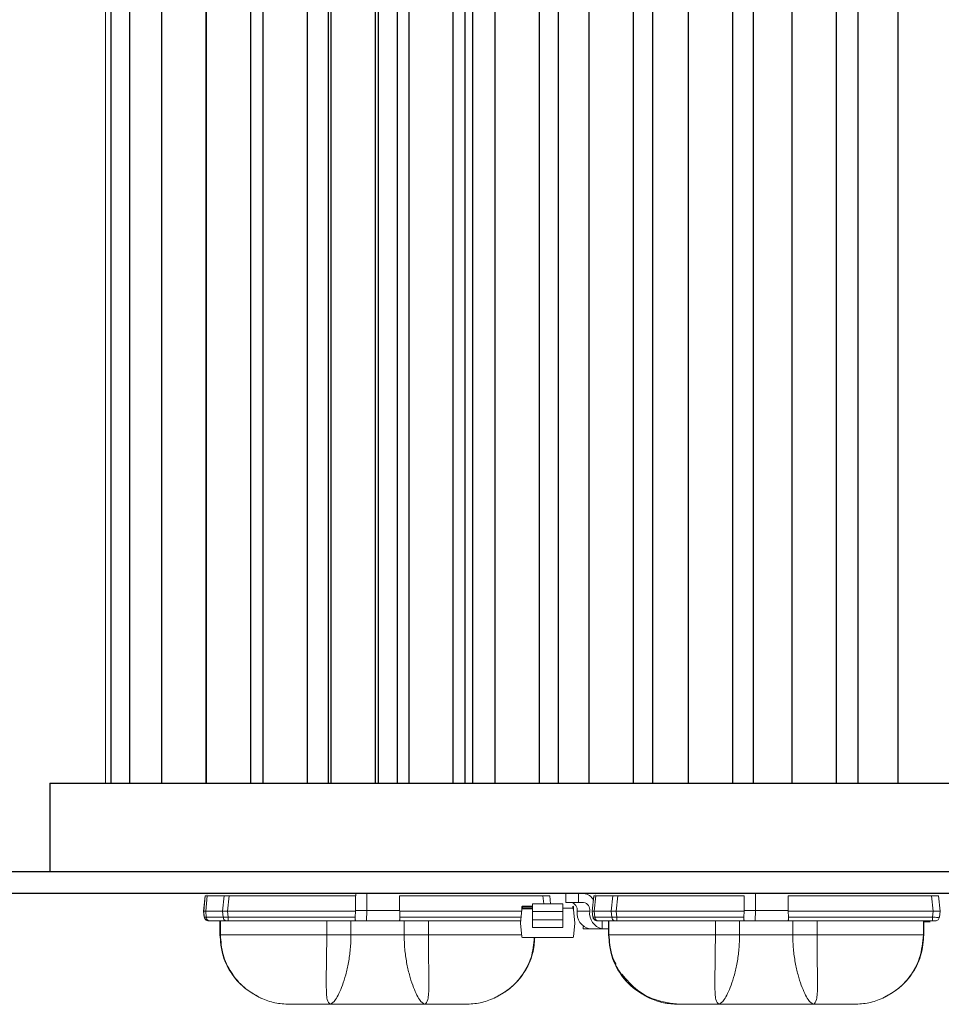
# Model space of a CAD drawing. Extents: x -41 to 77, y -8 to 47.
# Drawn here: x 56 to 59, y 28 to 31 of the extents above; entities that cross this region are included whole.
import ezdxf

# ---------------------------------------------------------------- set-up
doc = ezdxf.new("R2010")
doc.units = 0
doc.header["$LTSCALE"] = 0.25
doc.header["$MEASUREMENT"] = 0
doc.layers.add('LED', color=7, linetype='CONTINUOUS')

msp = doc.modelspace()

# ---------------------------------------------------------------- linework, layer by layer
at = {"layer": 'LED', "linetype": 'Continuous', "lineweight": 15}
for p, q in [((56.5194, 33.1351), (56.5194, 29.0254)), ((56.807, 28.7123), (56.806, 28.7117)), ((57.239, 28.7129), (57.1399, 28.7129)), ((57.2601, 28.6647), (57.26, 28.7129)), ((57.8243, 28.6876), (57.8243, 28.7129)), ((57.86, 28.6876), (57.86, 28.7129)), ((57.9088, 28.7123), (57.9078, 28.7117)), ((58.3619, 28.6647), (58.3618, 28.7129)), ((56.7974, 28.6628), (56.8019, 28.7058)), ((56.7974, 28.6628), (56.8019, 28.7058)), ((56.7975, 28.6628), (56.802, 28.7058)), ((56.8019, 28.7058), (56.8019, 28.7058)), ((56.8019, 28.7058), (56.802, 28.7058)), ((56.8031, 28.6628), (56.8077, 28.7061)), ((56.8077, 28.7061), (56.8557, 28.7061)), ((56.8512, 28.6628), (56.8557, 28.7061)), ((56.8651, 28.6628), (56.8697, 28.7058)), ((56.8697, 28.7058), (57.2283, 28.7058)), ((57.2283, 28.7058), (57.2278, 28.6647)), ((57.3524, 28.7058), (57.7591, 28.7058)), ((57.3524, 28.7058), (57.3529, 28.6647)), ((57.7292, 28.6805), (57.7292, 28.6833)), ((57.7292, 28.6833), (57.7292, 28.6805)), ((57.7296, 28.6837), (57.7296, 28.6837)), ((57.7296, 28.6837), (57.7296, 28.6837)), ((57.7296, 28.6837), (57.7296, 28.6837)), ((57.8156, 28.6837), (57.7296, 28.6837)), ((57.7591, 28.7058), (57.7614, 28.6837)), ((57.7811, 28.6837), (57.7787, 28.7058)), ((57.816, 28.6832), (57.816, 28.6805)), ((57.816, 28.6805), (57.816, 28.6832)), ((57.8243, 28.6876), (57.86, 28.6876)), ((57.8746, 28.6876), (57.86, 28.6876)), ((57.8992, 28.6628), (57.9037, 28.7058)), ((57.8992, 28.6628), (57.9037, 28.7058)), ((57.9023, 28.6936), (57.9036, 28.7058)), ((57.9023, 28.6935), (57.9036, 28.7058)), ((57.9036, 28.7058), (57.9036, 28.7058)), ((57.9037, 28.7058), (57.9037, 28.7058)), ((57.9049, 28.6628), (57.9094, 28.7061)), ((57.9094, 28.7061), (57.9575, 28.7061)), ((57.953, 28.6628), (57.9575, 28.7061)), ((57.9669, 28.6628), (57.9714, 28.7058)), ((57.9714, 28.7058), (58.3301, 28.7058)), ((58.3301, 28.7058), (58.3296, 28.6647)), ((58.4541, 28.7058), (58.8609, 28.7058)), ((58.4541, 28.7058), (58.4547, 28.6647)), ((58.8609, 28.7058), (58.8654, 28.6628)), ((58.885, 28.6628), (58.8805, 28.7058)), ((56.7974, 28.6628), (56.7974, 28.6628)), ((56.7992, 28.6458), (56.7974, 28.6628)), ((56.7974, 28.6628), (56.7975, 28.6628)), ((56.7992, 28.6458), (56.7974, 28.6628)), ((56.7992, 28.6458), (56.7975, 28.6628)), ((56.8031, 28.6628), (56.8512, 28.6628)), ((56.8049, 28.6453), (56.8031, 28.6628)), ((56.853, 28.6453), (56.8512, 28.6628)), ((56.8651, 28.6628), (57.2277, 28.6628)), ((56.8669, 28.6458), (56.8651, 28.6628)), ((57.2277, 28.6628), (57.227, 28.6458)), ((57.2278, 28.6647), (57.2277, 28.6628)), ((57.2278, 28.6647), (57.2601, 28.6647)), ((57.2594, 28.6352), (57.2601, 28.6647)), ((57.2601, 28.6647), (57.3529, 28.6647)), ((57.3531, 28.6628), (57.3529, 28.6647)), ((57.3531, 28.6628), (57.6987, 28.6628)), ((57.3531, 28.6628), (57.3537, 28.6458)), ((57.6991, 28.6672), (57.6957, 28.6286)), ((57.6991, 28.6672), (57.6991, 28.6672)), ((57.6991, 28.6672), (57.6991, 28.6672)), ((57.6994, 28.6712), (57.6998, 28.6751)), ((57.6998, 28.6751), (57.6994, 28.6712)), ((57.7017, 28.675), (57.6998, 28.6751)), ((57.6998, 28.6751), (57.6998, 28.6751)), ((57.7296, 28.669), (57.701, 28.669)), ((57.701, 28.669), (57.701, 28.669)), ((57.7296, 28.669), (57.701, 28.669)), ((57.7014, 28.671), (57.7017, 28.675)), ((57.7292, 28.671), (57.7014, 28.671)), ((57.7017, 28.6769), (57.7017, 28.6769)), ((57.7292, 28.6769), (57.7017, 28.6769)), ((57.7017, 28.675), (57.7292, 28.6749)), ((57.7292, 28.6769), (57.7292, 28.6805)), ((57.7292, 28.6805), (57.7292, 28.6695)), ((57.7292, 28.6695), (57.7292, 28.6723)), ((57.7292, 28.662), (57.7292, 28.6385)), ((57.7292, 28.6385), (57.7292, 28.662)), ((57.7292, 28.662), (57.7296, 28.662)), ((57.8156, 28.662), (57.7296, 28.662)), ((57.7296, 28.662), (57.7296, 28.6385)), ((57.8156, 28.6384), (57.8156, 28.662)), ((57.816, 28.662), (57.8156, 28.662)), ((57.816, 28.6805), (57.816, 28.6769)), ((57.816, 28.6722), (57.816, 28.6694)), ((57.8438, 28.671), (57.816, 28.671)), ((57.816, 28.662), (57.816, 28.6384)), ((57.8454, 28.6751), (57.8435, 28.6749)), ((57.8435, 28.6749), (57.8438, 28.671)), ((57.8454, 28.6751), (57.8458, 28.6711)), ((57.8461, 28.6672), (57.8495, 28.6286)), ((57.8563, 28.6628), (57.892, 28.6628)), ((57.901, 28.6458), (57.8992, 28.6628)), ((57.8992, 28.6628), (57.8992, 28.6628)), ((57.901, 28.6458), (57.8992, 28.6628)), ((57.9067, 28.6453), (57.9049, 28.6628)), ((57.9049, 28.6628), (57.953, 28.6628)), ((57.9548, 28.6453), (57.953, 28.6628)), ((57.9669, 28.6628), (58.3294, 28.6628)), ((57.9687, 28.6458), (57.9669, 28.6628)), ((58.3294, 28.6628), (58.3288, 28.6458)), ((58.3296, 28.6647), (58.3294, 28.6628)), ((58.3296, 28.6647), (58.3619, 28.6647)), ((58.3611, 28.6352), (58.3619, 28.6647)), ((58.3619, 28.6647), (58.4547, 28.6647)), ((58.4548, 28.6628), (58.4547, 28.6647)), ((58.4548, 28.6628), (58.8654, 28.6628)), ((58.4548, 28.6628), (58.4555, 28.6458)), ((58.8654, 28.6628), (58.8636, 28.6458)), ((58.8832, 28.6458), (58.885, 28.6628)), ((56.7992, 28.6458), (56.7992, 28.6458)), ((56.7992, 28.6458), (56.7992, 28.6458)), ((56.8049, 28.6453), (56.853, 28.6453)), ((56.8133, 28.6352), (56.8613, 28.6352)), ((56.8434, 28.6352), (56.8434, 28.5957)), ((56.8434, 28.6352), (56.8434, 28.5957)), ((56.8436, 28.6352), (56.8436, 28.5957)), ((56.8447, 28.6352), (56.8447, 28.5957)), ((56.8669, 28.6458), (57.227, 28.6458)), ((56.8669, 28.6352), (57.2294, 28.6352)), ((57.1463, 28.6352), (57.1463, 28.5957)), ((57.215, 28.6352), (57.215, 28.5957)), ((57.2294, 28.6352), (57.2594, 28.6352)), ((57.2594, 28.6352), (57.3513, 28.6352)), ((57.3513, 28.6352), (57.6963, 28.6352)), ((57.3537, 28.6458), (57.6972, 28.6458)), ((57.3657, 28.6352), (57.3657, 28.5957)), ((57.4344, 28.6352), (57.4344, 28.5957)), ((57.6957, 28.6286), (57.6991, 28.59)), ((57.7296, 28.6385), (57.7292, 28.6385)), ((57.7292, 28.6284), (57.7293, 28.6286)), ((57.7292, 28.6172), (57.7292, 28.6284)), ((57.8156, 28.6384), (57.7296, 28.6385)), ((57.816, 28.6384), (57.8156, 28.6384)), ((57.8495, 28.6286), (57.8461, 28.59)), ((57.901, 28.6458), (57.901, 28.6458)), ((57.9067, 28.6453), (57.9548, 28.6453)), ((57.915, 28.6352), (57.9631, 28.6352)), ((57.9271, 28.6127), (57.9271, 28.6352)), ((57.9452, 28.6352), (57.9452, 28.5957)), ((57.9452, 28.6352), (57.9452, 28.5957)), ((57.9454, 28.6352), (57.9454, 28.5957)), ((57.9464, 28.6352), (57.9464, 28.5957)), ((57.9687, 28.6458), (58.3288, 28.6458)), ((57.9687, 28.6352), (58.3311, 28.6352)), ((58.2481, 28.6352), (58.2481, 28.5957)), ((58.3168, 28.6352), (58.3168, 28.5957)), ((58.3311, 28.6352), (58.3611, 28.6352)), ((58.3611, 28.6352), (58.4531, 28.6352)), ((58.4531, 28.6352), (58.8636, 28.6352)), ((58.4555, 28.6458), (58.8636, 28.6458)), ((58.4674, 28.6352), (58.4674, 28.5957)), ((58.5362, 28.6352), (58.5362, 28.5957)), ((58.8378, 28.6352), (58.8378, 28.5957)), ((58.8388, 28.6352), (58.8388, 28.5957)), ((58.839, 28.6352), (58.839, 28.5957)), ((58.8572, 28.6327), (58.839, 28.6327)), ((57.8156, 28.6168), (57.7296, 28.6168)), ((57.8736, 28.6127), (57.8736, 28.6197)), ((57.8914, 28.6127), (57.8736, 28.6127)), ((57.8914, 28.6127), (57.9271, 28.6127)), ((57.945, 28.6127), (57.9271, 28.6127)), ((56.8434, 28.5957), (56.8456, 28.5803)), ((56.8434, 28.5957), (56.8434, 28.5957)), ((56.8434, 28.5957), (56.8434, 28.5957)), ((56.8434, 28.5957), (56.8436, 28.5957)), ((56.8436, 28.5957), (56.8447, 28.5957)), ((57.3657, 28.5957), (57.215, 28.5957)), ((57.7009, 28.5882), (57.7009, 28.5882)), ((57.701, 28.5882), (57.8441, 28.5882)), ((57.701, 28.5882), (57.701, 28.5882)), ((57.8441, 28.5882), (57.701, 28.5882)), ((57.7488, 28.5882), (57.7587, 28.5882)), ((57.7544, 28.5882), (57.7544, 28.5882)), ((57.7585, 28.5882), (57.7585, 28.5882)), ((57.7585, 28.5882), (57.7585, 28.5882)), ((57.7585, 28.5882), (57.7585, 28.5882)), ((57.7908, 28.5882), (57.7908, 28.5882)), ((57.7908, 28.5882), (57.7908, 28.5882)), ((57.8036, 28.5882), (57.7908, 28.5882)), ((57.7908, 28.5882), (57.7908, 28.5882)), ((57.7908, 28.5882), (57.8036, 28.5882)), ((57.7908, 28.5882), (57.7908, 28.5882)), ((57.8058, 28.5882), (57.7933, 28.5882)), ((57.7933, 28.5882), (57.8058, 28.5882)), ((57.7956, 28.5882), (57.7956, 28.5882)), ((57.7967, 28.5882), (57.7978, 28.5882)), ((57.7997, 28.5882), (57.7988, 28.5882)), ((57.8006, 28.5882), (57.7997, 28.5882)), ((57.8016, 28.5882), (57.8016, 28.5882)), ((57.8058, 28.5882), (57.8058, 28.5882)), ((57.8058, 28.5882), (57.8058, 28.5882)), ((57.8058, 28.5882), (57.8058, 28.5882)), ((57.8441, 28.5882), (57.8441, 28.5882)), ((57.9451, 28.5957), (57.9451, 28.5957)), ((57.9452, 28.5957), (57.9473, 28.5803)), ((57.9452, 28.5957), (57.9452, 28.5957)), ((57.9452, 28.5957), (57.9454, 28.5957)), ((57.9454, 28.5957), (57.9464, 28.5957)), ((58.4674, 28.5957), (58.3168, 28.5957)), ((58.8378, 28.5957), (58.8388, 28.5957)), ((58.8388, 28.5957), (58.839, 28.5957)), ((56.8482, 28.5614), (56.851, 28.5447)), ((57.7306, 28.5477), (57.7337, 28.5613)), ((58.8325, 28.5481), (58.8355, 28.5613))]:
    msp.add_line(p, q, dxfattribs=at)
at = {"layer": 'LED', "color": 8}
for p, q in [((56.5339, 33.1351), (56.5339, 29.0254)), ((56.587, 33.1351), (56.587, 29.0254)), ((56.6777, 33.1351), (56.6777, 29.0254)), ((56.8041, 29.0254), (56.8041, 33.1351)), ((56.8046, 33.1351), (56.8046, 29.0254)), ((56.931, 29.0254), (56.931, 33.1351)), ((56.9656, 33.1351), (56.9656, 29.0254)), ((57.092, 29.0254), (57.092, 33.1351)), ((57.1513, 29.0254), (57.1513, 33.1351)), ((57.158, 33.1351), (57.158, 29.0254)), ((57.2844, 29.0254), (57.2844, 33.1351)), ((57.2926, 29.0254), (57.2926, 33.1351)), ((57.3457, 33.1351), (57.3457, 29.0254)), ((57.3787, 33.1351), (57.3787, 29.0254)), ((57.5051, 29.0254), (57.5051, 33.1351)), ((57.5376, 33.1351), (57.5376, 29.0254)), ((57.5594, 33.1351), (57.5594, 29.0254)), ((57.6233, 33.1351), (57.6233, 29.0254)), ((57.7497, 29.0254), (57.7497, 33.1351)), ((57.8026, 33.1351), (57.8026, 29.0254)), ((57.8892, 33.1351), (57.8892, 29.0254)), ((58.0155, 29.0254), (58.0155, 33.1351)), ((58.0698, 33.1351), (58.0698, 29.0254)), ((58.1713, 33.1351), (58.1713, 29.0254)), ((58.2977, 29.0254), (58.2977, 33.1351)), ((58.3551, 33.1351), (58.3551, 29.0254)), ((58.4651, 33.1351), (58.4651, 29.0254)), ((58.5914, 29.0254), (58.5914, 33.1351)), ((58.6521, 33.1351), (58.6521, 29.0254)), ((58.7656, 33.1351), (58.7656, 29.0254))]:
    msp.add_line(p, q, dxfattribs=at)
at = {"layer": 'LED'}
for p, q in [((56.3612, 29.0254), (56.3612, 28.7754)), ((56.3612, 29.0254), (61.9862, 29.0254)), ((64.9403, 28.7129), (52.9403, 28.7129))]:
    msp.add_line(p, q, dxfattribs=at)
msp.add_lwpolyline([(52.9403, 28.7754), (64.9403, 28.7754), (64.9403, 28.7129), (52.9403, 28.7129), (52.9403, 28.7754)], dxfattribs=at)
at = {"layer": 'LED', "linetype": 'Continuous', "lineweight": 15, "flags": 128}
for points in [[(57.7296, 28.662), (57.7296, 28.6664), (57.7296, 28.6707), (57.7296, 28.6745), (57.7296, 28.6779), (57.7296, 28.6805), (57.7296, 28.6825), (57.7296, 28.6835), (57.7296, 28.6837)], [(57.8156, 28.6837), (57.8156, 28.6835), (57.8156, 28.6824), (57.8156, 28.6805), (57.8156, 28.6778), (57.8156, 28.6745), (57.8156, 28.6706), (57.8156, 28.6664), (57.8156, 28.662)], [(57.7017, 28.675), (57.7017, 28.6753), (57.7017, 28.6757), (57.7017, 28.676), (57.7017, 28.6763), (57.7017, 28.6766), (57.7017, 28.6768), (57.7017, 28.6769), (57.7017, 28.6769)], [(57.8435, 28.6749), (57.8435, 28.6753), (57.8435, 28.6757), (57.8435, 28.676), (57.8435, 28.6763), (57.8435, 28.6766), (57.8435, 28.6767), (57.8435, 28.6768), (57.8435, 28.6769)], [(57.7296, 28.6385), (57.7296, 28.6344), (57.7296, 28.6304), (57.7296, 28.6267), (57.7296, 28.6235), (57.7296, 28.6208), (57.7296, 28.6187), (57.7296, 28.6174), (57.7296, 28.6168)], [(57.8156, 28.6168), (57.8156, 28.6174), (57.8156, 28.6187), (57.8156, 28.6207), (57.8156, 28.6234), (57.8156, 28.6267), (57.8156, 28.6304), (57.8156, 28.6343), (57.8156, 28.6384)]]:
    msp.add_lwpolyline(points, dxfattribs=at)
at = {"layer": 'LED', "linetype": 'Continuous', "lineweight": 15}
for centre, radius, start, end in [((57.8718, 28.6792), 0.0338, 24.8108, 85.1246), ((57.7296, 28.6833), 0.000394, 89.9248, 179.9176), ((57.8156, 28.6832), 0.000394, 0.0446, 90.0489), ((57.8344, 28.6659), 0.0221, 351.7974, 78.2544), ((57.8701, 28.6659), 0.0221, 351.7973, 78.2546), ((57.701, 28.6671), 0.00197, 89.9833, 174.9833), ((57.7017, 28.675), 0.00197, 89.9833, 174.9833), ((57.7017, 28.675), 0.00197, 89.9833, 174.9833), ((57.8156, 28.6722), 0.000394, 269.9158, 359.9266), ((57.8435, 28.6749), 0.00197, 4.9833, 89.9833), ((57.8441, 28.667), 0.00197, 4.9833, 89.9833), ((57.9005, 28.6564), 0.0446, 171.7974, 258.2545), ((57.9362, 28.6564), 0.0446, 171.7973, 258.2546), ((57.701, 28.5902), 0.00197, 184.9833, 269.9833), ((57.8441, 28.5901), 0.00197, 269.9833, 354.9833)]:
    msp.add_arc(centre, radius, start, end, dxfattribs=at)
for points, knots in [([(57.2304, 28.7129), (57.2301, 28.7128), (57.2295, 28.7126), (57.2289, 28.7109), (57.2285, 28.7086), (57.2284, 28.7067), (57.2283, 28.7058)], [0, 0, 0, 0, 0.257098, 0.509794, 0.755648, 1, 1, 1, 1]), ([(56.802, 28.7058), (56.8023, 28.7059), (56.8028, 28.7061), (56.8061, 28.7061), (56.8077, 28.7061)], [0, 0, 0, 0, 0.513611, 1, 1, 1, 1]), ([(56.8557, 28.7061), (56.8577, 28.7061), (56.8607, 28.7061), (56.8657, 28.7059), (56.8683, 28.7058), (56.8697, 28.7058)], [0, 0, 0, 0, 0.485187, 0.739137, 1, 1, 1, 1]), ([(57.7292, 28.662), (57.7292, 28.6649), (57.7292, 28.6693), (57.7292, 28.6744), (57.7292, 28.6777), (57.7292, 28.6803), (57.7292, 28.6822), (57.7292, 28.6833), (57.7292, 28.6833), (57.7292, 28.6833)], [0, 0, 0, 0, 0.249005, 0.372734, 0.499349, 0.623075, 0.749686, 0.872671, 1, 1, 1, 1]), ([(57.7591, 28.7058), (57.7617, 28.7059), (57.7668, 28.7061), (57.7733, 28.7062), (57.7778, 28.7061), (57.7784, 28.7059), (57.7787, 28.7058)], [0, 0, 0, 0, 0.2501396, 0.5000196, 0.7498902, 1, 1, 1, 1]), ([(57.9037, 28.7058), (57.904, 28.7059), (57.9046, 28.7061), (57.9078, 28.7061), (57.9094, 28.7061)], [0, 0, 0, 0, 0.513613, 1, 1, 1, 1]), ([(57.9575, 28.7061), (57.9595, 28.7061), (57.9625, 28.7061), (57.9674, 28.7059), (57.9701, 28.7058), (57.9714, 28.7058)], [0, 0, 0, 0, 0.4851844, 0.7391383, 1, 1, 1, 1]), ([(58.8609, 28.7058), (58.8635, 28.7059), (58.8686, 28.7061), (58.8751, 28.7062), (58.8796, 28.7061), (58.8802, 28.7059), (58.8805, 28.7058)], [0, 0, 0, 0, 0.250137, 0.500019, 0.749886, 1, 1, 1, 1]), ([(56.7975, 28.6628), (56.7977, 28.6628), (56.7983, 28.6628), (56.8015, 28.6628), (56.8031, 28.6628)], [0, 0, 0, 0, 0.5140696, 1, 1, 1, 1]), ([(56.8512, 28.6628), (56.8531, 28.6628), (56.8561, 28.6628), (56.8611, 28.6628), (56.8638, 28.6628), (56.8651, 28.6628)], [0, 0, 0, 0, 0.484711, 0.738735, 1, 1, 1, 1]), ([(57.6994, 28.6712), (57.6994, 28.6707), (57.6993, 28.6696), (57.6992, 28.6685), (57.6991, 28.6679), (57.6991, 28.6674), (57.6991, 28.6673), (57.6991, 28.6672)], [0, 0, 0, 0, 0.2511013, 0.4997453, 0.6247199, 0.7465439, 1, 1, 1, 1]), ([(57.6991, 28.6672), (57.6991, 28.6673), (57.6991, 28.6674), (57.6992, 28.6682), (57.6992, 28.669), (57.6993, 28.6699), (57.6994, 28.6707), (57.6994, 28.6712)], [0, 0, 0, 0, 0.250225, 0.498514, 0.623558, 0.745649, 1, 1, 1, 1]), ([(57.701, 28.669), (57.7008, 28.669), (57.7003, 28.669), (57.6997, 28.6686), (57.6992, 28.668), (57.6991, 28.6675), (57.6991, 28.6672)], [0, 0, 0, 0, 0.250015, 0.499986, 0.749986, 1, 1, 1, 1]), ([(57.6994, 28.6712), (57.6995, 28.6712), (57.6995, 28.6712), (57.7, 28.6711), (57.7006, 28.6711), (57.7011, 28.671), (57.7014, 28.671)], [0, 0, 0, 0, 0.249992, 0.5, 0.750031, 1, 1, 1, 1]), ([(57.701, 28.669), (57.701, 28.6691), (57.7011, 28.6691), (57.7011, 28.6694), (57.7012, 28.6698), (57.7012, 28.6701), (57.7013, 28.6705), (57.7014, 28.6709), (57.7014, 28.671)], [0, 0, 0, 0, 0.197308, 0.428962, 0.558448, 0.696747, 0.843938, 1, 1, 1, 1]), ([(57.7292, 28.6723), (57.7292, 28.6723), (57.7292, 28.6723), (57.7292, 28.6718), (57.7292, 28.6709), (57.7292, 28.6696), (57.7292, 28.668), (57.7292, 28.6662), (57.7292, 28.6641), (57.7292, 28.6627), (57.7292, 28.662)], [0, 0, 0, 0, 0.128289, 0.2508535, 0.3730361, 0.5002352, 0.6237417, 0.7501342, 0.8728984, 1, 1, 1, 1]), ([(57.8156, 28.669), (57.8156, 28.669), (57.8157, 28.6691), (57.8159, 28.6692), (57.816, 28.6693), (57.816, 28.6694), (57.816, 28.6694)], [0, 0, 0, 0, 0.249939, 0.499951, 0.750009, 1, 1, 1, 1]), ([(57.8438, 28.671), (57.8441, 28.671), (57.8446, 28.671), (57.8452, 28.6711), (57.8457, 28.6711), (57.8457, 28.6711), (57.8458, 28.6711)], [0, 0, 0, 0, 0.250011, 0.499986, 0.750015, 1, 1, 1, 1]), ([(57.8458, 28.6711), (57.8458, 28.6706), (57.8459, 28.6696), (57.846, 28.6685), (57.846, 28.6678), (57.8461, 28.6673), (57.8461, 28.6673), (57.8461, 28.6672)], [0, 0, 0, 0, 0.251103, 0.499744, 0.624721, 0.746544, 1, 1, 1, 1]), ([(57.8992, 28.6628), (57.8995, 28.6628), (57.9, 28.6628), (57.9033, 28.6628), (57.9049, 28.6628)], [0, 0, 0, 0, 0.514071, 1, 1, 1, 1]), ([(57.953, 28.6628), (57.9549, 28.6628), (57.9579, 28.6628), (57.9629, 28.6628), (57.9656, 28.6628), (57.9669, 28.6628)], [0, 0, 0, 0, 0.484715, 0.738735, 1, 1, 1, 1]), ([(58.8654, 28.6628), (58.8668, 28.6628), (58.8694, 28.6628), (58.8743, 28.6628), (58.8796, 28.6628), (58.8832, 28.6628), (58.8848, 28.6628), (58.8849, 28.6628), (58.885, 28.6628)], [0, 0, 0, 0, 0.130667, 0.257687, 0.5, 0.742385, 0.869385, 1, 1, 1, 1]), ([(56.8109, 28.6352), (56.8095, 28.6353), (56.8066, 28.6356), (56.8029, 28.638), (56.8001, 28.6415), (56.7995, 28.6443), (56.7992, 28.6458)], [0, 0, 0, 0, 0.250003, 0.500003, 0.749999, 1, 1, 1, 1]), ([(56.811, 28.6352), (56.8095, 28.6353), (56.8066, 28.6356), (56.8029, 28.638), (56.8001, 28.6415), (56.7995, 28.6443), (56.7992, 28.6458)], [0, 0, 0, 0, 0.250003, 0.500003, 0.749999, 1, 1, 1, 1]), ([(56.811, 28.6352), (56.8095, 28.6353), (56.8066, 28.6356), (56.8029, 28.638), (56.8001, 28.6415), (56.7995, 28.6443), (56.7992, 28.6458)], [0, 0, 0, 0, 0.249996, 0.499997, 0.75, 1, 1, 1, 1]), ([(56.811, 28.6352), (56.8096, 28.6353), (56.8067, 28.6356), (56.8029, 28.638), (56.8002, 28.6415), (56.7995, 28.6443), (56.7992, 28.6458)], [0, 0, 0, 0, 0.249996, 0.499997, 0.75, 1, 1, 1, 1]), ([(56.7992, 28.6458), (56.7995, 28.6456), (56.8001, 28.6453), (56.8034, 28.6453), (56.8049, 28.6453)], [0, 0, 0, 0, 0.513431, 1, 1, 1, 1]), ([(56.7996, 28.6456), (56.7998, 28.6447), (56.8001, 28.6429), (56.8015, 28.6406), (56.8034, 28.6388), (56.8064, 28.6368), (56.8102, 28.6357), (56.8141, 28.6352), (56.816, 28.6352), (56.8169, 28.6352)], [0, 0, 0, 0, 0.115754, 0.2334, 0.356463, 0.485103, 0.74813, 0.87711, 1, 1, 1, 1]), ([(56.8133, 28.6352), (56.8123, 28.6353), (56.8103, 28.6356), (56.8077, 28.6379), (56.8057, 28.6412), (56.8052, 28.6439), (56.8049, 28.6453)], [0, 0, 0, 0, 0.25, 0.5, 0.749998, 1, 1, 1, 1]), ([(56.811, 28.6352), (56.8111, 28.6352), (56.8113, 28.6352), (56.8126, 28.6352), (56.8133, 28.6352)], [0, 0, 0, 0, 0.500745, 1, 1, 1, 1]), ([(56.853, 28.6453), (56.855, 28.6453), (56.858, 28.6453), (56.8629, 28.6455), (56.8656, 28.6457), (56.8669, 28.6458)], [0, 0, 0, 0, 0.4853, 0.739236, 1, 1, 1, 1]), ([(56.8613, 28.6352), (56.8603, 28.6353), (56.8583, 28.6356), (56.8557, 28.6379), (56.8538, 28.6412), (56.8533, 28.6439), (56.853, 28.6453)], [0, 0, 0, 0, 0.2500019, 0.5000053, 0.7500025, 1, 1, 1, 1]), ([(56.8613, 28.6352), (56.8622, 28.6352), (56.8638, 28.6352), (56.8659, 28.6352), (56.8669, 28.6352)], [0, 0, 0, 0, 0.499254, 1, 1, 1, 1]), ([(56.8669, 28.6352), (56.8669, 28.6353), (56.8669, 28.6356), (56.8669, 28.638), (56.8669, 28.6415), (56.8669, 28.6443), (56.8669, 28.6458)], [0, 0, 0, 0, 0.249999, 0.5, 0.749999, 1, 1, 1, 1]), ([(57.2294, 28.6352), (57.2289, 28.6353), (57.228, 28.6356), (57.2273, 28.6379), (57.2269, 28.6414), (57.227, 28.6442), (57.227, 28.6458)], [0, 0, 0, 0, 0.254516, 0.500963, 0.737866, 1, 1, 1, 1]), ([(57.3513, 28.6352), (57.3518, 28.6353), (57.3527, 28.6356), (57.3534, 28.6379), (57.3537, 28.6408), (57.3538, 28.6435), (57.3537, 28.645), (57.3537, 28.6458)], [0, 0, 0, 0, 0.253042, 0.500536, 0.734877, 0.867408, 1, 1, 1, 1]), ([(57.7292, 28.6284), (57.7292, 28.6287), (57.7292, 28.6294), (57.7292, 28.6318), (57.7292, 28.6349), (57.7292, 28.6373), (57.7292, 28.6385)], [0, 0, 0, 0, 0.252222, 0.500095, 0.749437, 1, 1, 1, 1]), ([(57.7292, 28.6172), (57.7292, 28.6176), (57.7292, 28.6184), (57.7292, 28.6234), (57.7292, 28.6305), (57.7292, 28.6359), (57.7292, 28.6385)], [0, 0, 0, 0, 0.240688, 0.500001, 0.759311, 1, 1, 1, 1]), ([(57.7293, 28.6286), (57.7293, 28.6286), (57.7293, 28.6287), (57.7294, 28.6288), (57.7295, 28.6288), (57.7296, 28.6288), (57.7296, 28.6288)], [0, 0, 0, 0, 0.257434, 0.50099, 0.743918, 1, 1, 1, 1]), ([(57.816, 28.6172), (57.816, 28.6176), (57.816, 28.6184), (57.816, 28.6234), (57.816, 28.6304), (57.816, 28.6358), (57.816, 28.6384)], [0, 0, 0, 0, 0.240688, 0.500002, 0.759311, 1, 1, 1, 1]), ([(57.9127, 28.6352), (57.9113, 28.6353), (57.9084, 28.6356), (57.9047, 28.638), (57.9019, 28.6415), (57.9013, 28.6443), (57.901, 28.6458)], [0, 0, 0, 0, 0.2499989, 0.4999993, 0.7500007, 1, 1, 1, 1]), ([(57.9128, 28.6352), (57.9113, 28.6353), (57.9084, 28.6356), (57.9047, 28.638), (57.9019, 28.6415), (57.9013, 28.6443), (57.901, 28.6458)], [0, 0, 0, 0, 0.249999, 0.499999, 0.750001, 1, 1, 1, 1]), ([(57.901, 28.6458), (57.9013, 28.6456), (57.9019, 28.6453), (57.9051, 28.6453), (57.9067, 28.6453)], [0, 0, 0, 0, 0.513435, 1, 1, 1, 1]), ([(57.9014, 28.6456), (57.9016, 28.6447), (57.9019, 28.6429), (57.9033, 28.6406), (57.9051, 28.6388), (57.9082, 28.6368), (57.912, 28.6357), (57.9159, 28.6352), (57.9177, 28.6352), (57.9186, 28.6352)], [0, 0, 0, 0, 0.115753, 0.2334, 0.356462, 0.4851, 0.748127, 0.87711, 1, 1, 1, 1]), ([(57.915, 28.6352), (57.914, 28.6353), (57.912, 28.6356), (57.9094, 28.6379), (57.9075, 28.6412), (57.907, 28.6439), (57.9067, 28.6453)], [0, 0, 0, 0, 0.2499993, 0.5000004, 0.75, 1, 1, 1, 1]), ([(57.9128, 28.6352), (57.9129, 28.6352), (57.9131, 28.6352), (57.9144, 28.6352), (57.915, 28.6352)], [0, 0, 0, 0, 0.500735, 1, 1, 1, 1]), ([(57.9548, 28.6453), (57.9568, 28.6453), (57.9597, 28.6453), (57.9647, 28.6455), (57.9674, 28.6457), (57.9687, 28.6458)], [0, 0, 0, 0, 0.485302, 0.739241, 1, 1, 1, 1]), ([(57.9631, 28.6352), (57.9621, 28.6353), (57.9601, 28.6356), (57.9575, 28.6379), (57.9555, 28.6412), (57.955, 28.6439), (57.9548, 28.6453)], [0, 0, 0, 0, 0.249999, 0.499999, 0.750002, 1, 1, 1, 1]), ([(57.9631, 28.6352), (57.9639, 28.6352), (57.9655, 28.6352), (57.9676, 28.6352), (57.9687, 28.6352)], [0, 0, 0, 0, 0.49925, 1, 1, 1, 1]), ([(57.9687, 28.6352), (57.9687, 28.6353), (57.9687, 28.6356), (57.9687, 28.638), (57.9687, 28.6415), (57.9687, 28.6443), (57.9687, 28.6458)], [0, 0, 0, 0, 0.250003, 0.500003, 0.749999, 1, 1, 1, 1]), ([(58.3311, 28.6352), (58.3307, 28.6353), (58.3298, 28.6356), (58.329, 28.6379), (58.3287, 28.6414), (58.3287, 28.6442), (58.3288, 28.6458)], [0, 0, 0, 0, 0.254516, 0.500965, 0.737866, 1, 1, 1, 1]), ([(58.4531, 28.6352), (58.4536, 28.6353), (58.4545, 28.6356), (58.4552, 28.6379), (58.4555, 28.6408), (58.4555, 28.6435), (58.4555, 28.645), (58.4555, 28.6458)], [0, 0, 0, 0, 0.253043, 0.500536, 0.734878, 0.867408, 1, 1, 1, 1]), ([(58.8636, 28.6458), (58.8636, 28.6443), (58.8636, 28.6415), (58.8636, 28.638), (58.8636, 28.6356), (58.8636, 28.6353), (58.8636, 28.6352)], [0, 0, 0, 0, 0.25, 0.499996, 0.749997, 1, 1, 1, 1]), ([(58.8636, 28.6458), (58.8662, 28.6456), (58.8713, 28.6453), (58.8778, 28.6452), (58.8823, 28.6453), (58.8829, 28.6456), (58.8832, 28.6458)], [0, 0, 0, 0, 0.250054, 0.499999, 0.749942, 1, 1, 1, 1]), ([(58.8636, 28.6352), (58.8647, 28.6352), (58.8667, 28.6352), (58.8693, 28.6352), (58.8711, 28.6352), (58.8714, 28.6352), (58.8715, 28.6352)], [0, 0, 0, 0, 0.251065, 0.499847, 0.747259, 1, 1, 1, 1]), ([(58.8715, 28.6352), (58.8729, 28.6353), (58.8758, 28.6356), (58.8795, 28.638), (58.8823, 28.6415), (58.8829, 28.6443), (58.8832, 28.6458)], [0, 0, 0, 0, 0.25, 0.5, 0.75, 1, 1, 1, 1]), ([(56.8436, 28.5957), (56.8452, 28.5768), (56.8483, 28.539), (56.8733, 28.4872), (56.9103, 28.4433), (56.9434, 28.425), (56.96, 28.4158)], [0, 0, 0, 0, 0.250292, 0.500186, 0.749973, 1, 1, 1, 1]), ([(57.1463, 28.5957), (57.106, 28.5957), (57.0288, 28.5957), (56.9349, 28.5957), (56.8699, 28.5957), (56.8533, 28.5957), (56.8447, 28.5957)], [0, 0, 0, 0, 0.260093, 0.49791, 0.736847, 1, 1, 1, 1]), ([(56.8447, 28.5957), (56.8462, 28.5768), (56.8493, 28.539), (56.874, 28.4873), (56.9107, 28.4433), (56.9435, 28.425), (56.96, 28.4158)], [0, 0, 0, 0, 0.250001, 0.500001, 0.75, 1, 1, 1, 1]), ([(56.8456, 28.5803), (56.8467, 28.5677), (56.8495, 28.5352), (56.871, 28.4914), (56.9072, 28.4459), (56.9403, 28.427), (56.9599, 28.4158)], [0, 0, 0, 0, 0.178879, 0.463101, 0.680213, 1, 1, 1, 1]), ([(57.1562, 28.3986), (57.1529, 28.4013), (57.1463, 28.4067), (57.1448, 28.4427), (57.1449, 28.4818), (57.1455, 28.5166), (57.1461, 28.5551), (57.1462, 28.5822), (57.1463, 28.5957)], [0, 0, 0, 0, 0.242122, 0.48988, 0.615924, 0.74306, 0.871206, 1, 1, 1, 1]), ([(57.215, 28.5957), (57.2099, 28.5957), (57.1998, 28.5957), (57.1822, 28.5957), (57.164, 28.5957), (57.1522, 28.5957), (57.1463, 28.5957)], [0, 0, 0, 0, 0.249999, 0.499999, 0.75, 1, 1, 1, 1]), ([(57.215, 28.5957), (57.2147, 28.5822), (57.2139, 28.5552), (57.2083, 28.5167), (57.2004, 28.4819), (57.1879, 28.4427), (57.1706, 28.4066), (57.161, 28.4012), (57.1562, 28.3986)], [0, 0, 0, 0, 0.129758, 0.25846, 0.385564, 0.511083, 0.757487, 1, 1, 1, 1]), ([(57.3657, 28.5957), (57.366, 28.5822), (57.3668, 28.5552), (57.3724, 28.5167), (57.3803, 28.4819), (57.3928, 28.4427), (57.4101, 28.4066), (57.4197, 28.4012), (57.4245, 28.3986)], [0, 0, 0, 0, 0.129761, 0.258426, 0.385541, 0.511097, 0.757497, 1, 1, 1, 1]), ([(57.4344, 28.5957), (57.4285, 28.5957), (57.4167, 28.5957), (57.3985, 28.5957), (57.3809, 28.5957), (57.3708, 28.5957), (57.3657, 28.5957)], [0, 0, 0, 0, 0.249999, 0.500001, 0.75, 1, 1, 1, 1]), ([(57.4245, 28.3986), (57.4278, 28.4013), (57.4344, 28.4067), (57.4359, 28.4427), (57.4358, 28.4818), (57.4352, 28.5166), (57.4346, 28.5551), (57.4345, 28.5822), (57.4344, 28.5957)], [0, 0, 0, 0, 0.242105, 0.489866, 0.615943, 0.743093, 0.871203, 1, 1, 1, 1]), ([(57.6986, 28.5957), (57.6813, 28.5957), (57.6457, 28.5957), (57.5514, 28.5957), (57.4746, 28.5957), (57.4344, 28.5957)], [0, 0, 0, 0, 0.310128, 0.639632, 1, 1, 1, 1]), ([(57.7348, 28.5882), (57.7329, 28.569), (57.729, 28.5295), (57.7007, 28.4784), (57.6637, 28.439), (57.6343, 28.4232), (57.6207, 28.4158)], [0, 0, 0, 0, 0.263295, 0.540254, 0.786776, 1, 1, 1, 1]), ([(57.6207, 28.4158), (57.6404, 28.4271), (57.6734, 28.4459), (57.7097, 28.4913), (57.732, 28.5377), (57.7349, 28.5729), (57.7362, 28.5882)], [0, 0, 0, 0, 0.308054, 0.517221, 0.791013, 1, 1, 1, 1]), ([(57.736, 28.5882), (57.7345, 28.5718), (57.7315, 28.5366), (57.7073, 28.4872), (57.6704, 28.4433), (57.6373, 28.425), (57.6207, 28.4158)], [0, 0, 0, 0, 0.224118, 0.482736, 0.741244, 1, 1, 1, 1]), ([(57.7588, 28.5882), (57.7572, 28.5882), (57.7541, 28.5882), (57.7506, 28.5882), (57.7489, 28.5882)], [0, 0, 0, 0, 0.520573, 1, 1, 1, 1]), ([(57.7489, 28.5882), (57.7506, 28.5882), (57.7542, 28.5882), (57.7572, 28.5882), (57.7588, 28.5882)], [0, 0, 0, 0, 0.479024, 1, 1, 1, 1]), ([(57.7489, 28.5882), (57.7506, 28.5882), (57.7541, 28.5882), (57.7572, 28.5882), (57.7588, 28.5882)], [0, 0, 0, 0, 0.479527, 1, 1, 1, 1]), ([(57.7588, 28.5882), (57.7572, 28.5882), (57.7542, 28.5882), (57.7506, 28.5882), (57.7489, 28.5882)], [0, 0, 0, 0, 0.5208671, 1, 1, 1, 1]), ([(57.751, 28.5882), (57.7521, 28.5882), (57.7536, 28.5882), (57.7555, 28.5882), (57.7563, 28.5882), (57.7566, 28.5882)], [0, 0, 0, 0, 0.52211, 0.762132, 1, 1, 1, 1]), ([(57.7566, 28.5882), (57.7563, 28.5882), (57.7555, 28.5882), (57.7536, 28.5882), (57.7521, 28.5882), (57.751, 28.5882)], [0, 0, 0, 0, 0.237663, 0.477656, 1, 1, 1, 1]), ([(57.7585, 28.5882), (57.7584, 28.5882), (57.7583, 28.5882), (57.7575, 28.5882), (57.7567, 28.5882), (57.7556, 28.5882), (57.7538, 28.5882), (57.7522, 28.5882), (57.7511, 28.5882)], [0, 0, 0, 0, 0.276614, 0.394583, 0.505377, 0.615377, 0.731096, 1, 1, 1, 1]), ([(57.7545, 28.5882), (57.754, 28.5882), (57.753, 28.5882), (57.7521, 28.5882), (57.7516, 28.5882)], [0, 0, 0, 0, 0.508219, 1, 1, 1, 1]), ([(57.7521, 28.5882), (57.7525, 28.5882), (57.7532, 28.5882), (57.7541, 28.5882), (57.7546, 28.5882)], [0, 0, 0, 0, 0.499497, 1, 1, 1, 1]), ([(57.7565, 28.5882), (57.7564, 28.5882), (57.7561, 28.5882), (57.7554, 28.5882), (57.7548, 28.5882), (57.7544, 28.5882)], [0, 0, 0, 0, 0.230212, 0.467754, 1, 1, 1, 1]), ([(57.7544, 28.5882), (57.755, 28.5882), (57.7562, 28.5882), (57.7571, 28.5882), (57.7576, 28.5882)], [0, 0, 0, 0, 0.51525, 1, 1, 1, 1]), ([(57.7553, 28.5882), (57.7551, 28.5882), (57.7546, 28.5882), (57.7545, 28.5882), (57.7545, 28.5882)], [0, 0, 0, 0, 0.43144, 1, 1, 1, 1]), ([(57.7576, 28.5882), (57.7571, 28.5882), (57.7562, 28.5882), (57.7551, 28.5882), (57.7545, 28.5882)], [0, 0, 0, 0, 0.492315, 1, 1, 1, 1]), ([(57.7546, 28.5882), (57.755, 28.5882), (57.7555, 28.5882), (57.7562, 28.5882), (57.7564, 28.5882), (57.7565, 28.5882)], [0, 0, 0, 0, 0.52663, 0.76534, 1, 1, 1, 1]), ([(57.756, 28.5882), (57.7561, 28.5882), (57.7561, 28.5882), (57.7566, 28.5882), (57.7571, 28.5882), (57.7577, 28.5882), (57.7584, 28.5882), (57.7588, 28.5882)], [0, 0, 0, 0, 0.294901, 0.538729, 0.650804, 0.762072, 1, 1, 1, 1]), ([(57.7565, 28.5882), (57.7566, 28.5882), (57.7569, 28.5882), (57.7572, 28.5882), (57.7572, 28.5882), (57.7573, 28.5882)], [0, 0, 0, 0, 0.2312766, 0.4689177, 1, 1, 1, 1]), ([(57.7573, 28.5882), (57.7572, 28.5882), (57.7572, 28.5882), (57.7567, 28.5882), (57.7565, 28.5882)], [0, 0, 0, 0, 0.506679, 1, 1, 1, 1]), ([(57.7566, 28.5882), (57.757, 28.5882), (57.7576, 28.5882), (57.7585, 28.5882), (57.7587, 28.5882), (57.7588, 28.5882)], [0, 0, 0, 0, 0.2481, 0.490735, 1, 1, 1, 1]), ([(57.7588, 28.5882), (57.7587, 28.5882), (57.7585, 28.5882), (57.7576, 28.5882), (57.757, 28.5882), (57.7566, 28.5882)], [0, 0, 0, 0, 0.509151, 0.751796, 1, 1, 1, 1]), ([(57.7576, 28.5882), (57.7579, 28.5882), (57.7586, 28.5882), (57.7587, 28.5882), (57.7588, 28.5882)], [0, 0, 0, 0, 0.476159, 1, 1, 1, 1]), ([(57.7588, 28.5882), (57.7587, 28.5882), (57.7586, 28.5882), (57.7581, 28.5882), (57.7577, 28.5882), (57.7576, 28.5882)], [0, 0, 0, 0, 0.533827, 0.77073, 1, 1, 1, 1]), ([(57.7918, 28.5882), (57.7914, 28.5882), (57.7906, 28.5882), (57.7906, 28.5882), (57.7905, 28.5882)], [0, 0, 0, 0, 0.4713502, 1, 1, 1, 1]), ([(57.7905, 28.5882), (57.7906, 28.5882), (57.7907, 28.5882), (57.7913, 28.5882), (57.7917, 28.5882), (57.7919, 28.5882)], [0, 0, 0, 0, 0.552229, 0.785033, 1, 1, 1, 1]), ([(57.7919, 28.5882), (57.7916, 28.5882), (57.7909, 28.5882), (57.7908, 28.5882), (57.7908, 28.5882)], [0, 0, 0, 0, 0.448295, 1, 1, 1, 1]), ([(57.795, 28.5882), (57.7947, 28.5882), (57.7941, 28.5882), (57.7932, 28.5882), (57.7924, 28.5882), (57.792, 28.5882), (57.7918, 28.5882)], [0, 0, 0, 0, 0.252748, 0.495351, 0.740367, 1, 1, 1, 1]), ([(57.7952, 28.5882), (57.7948, 28.5882), (57.7942, 28.5882), (57.7933, 28.5882), (57.7925, 28.5882), (57.7921, 28.5882), (57.7919, 28.5882)], [0, 0, 0, 0, 0.270812, 0.519342, 0.757825, 1, 1, 1, 1]), ([(57.7919, 28.5882), (57.7922, 28.5882), (57.7927, 28.5882), (57.7939, 28.5882), (57.7949, 28.5882), (57.7956, 28.5882)], [0, 0, 0, 0, 0.25036, 0.493977, 1, 1, 1, 1]), ([(57.7931, 28.5882), (57.7929, 28.5882), (57.7924, 28.5882), (57.7923, 28.5882), (57.7923, 28.5882)], [0, 0, 0, 0, 0.477868, 1, 1, 1, 1]), ([(57.7923, 28.5882), (57.7923, 28.5882), (57.7924, 28.5882), (57.7928, 28.5882), (57.793, 28.5882)], [0, 0, 0, 0, 0.538334, 1, 1, 1, 1]), ([(57.793, 28.5882), (57.7931, 28.5882), (57.7934, 28.5882), (57.7938, 28.5882), (57.7943, 28.5882), (57.7947, 28.5882), (57.7949, 28.5882)], [0, 0, 0, 0, 0.262084, 0.506194, 0.747061, 1, 1, 1, 1]), ([(57.7956, 28.5882), (57.7954, 28.5882), (57.7948, 28.5882), (57.7942, 28.5882), (57.7936, 28.5882), (57.7933, 28.5882), (57.7931, 28.5882)], [0, 0, 0, 0, 0.26993, 0.518183, 0.756985, 1, 1, 1, 1]), ([(57.7949, 28.5882), (57.7951, 28.5882), (57.7954, 28.5882), (57.7959, 28.5882), (57.7964, 28.5882), (57.7966, 28.5882), (57.7967, 28.5882)], [0, 0, 0, 0, 0.262782, 0.504645, 0.744055, 1, 1, 1, 1]), ([(57.7975, 28.5882), (57.7971, 28.5882), (57.7964, 28.5882), (57.7955, 28.5882), (57.795, 28.5882)], [0, 0, 0, 0, 0.472663, 1, 1, 1, 1]), ([(57.7974, 28.5882), (57.7971, 28.5882), (57.7964, 28.5882), (57.7956, 28.5882), (57.7952, 28.5882)], [0, 0, 0, 0, 0.497411, 1, 1, 1, 1]), ([(57.7988, 28.5882), (57.7986, 28.5882), (57.7984, 28.5882), (57.7977, 28.5882), (57.7974, 28.5882)], [0, 0, 0, 0, 0.525397, 1, 1, 1, 1]), ([(57.7988, 28.5882), (57.7986, 28.5882), (57.7983, 28.5882), (57.7978, 28.5882), (57.7975, 28.5882)], [0, 0, 0, 0, 0.500879, 1, 1, 1, 1]), ([(57.7978, 28.5882), (57.798, 28.5882), (57.7983, 28.5882), (57.799, 28.5882), (57.7993, 28.5882)], [0, 0, 0, 0, 0.5697429, 1, 1, 1, 1]), ([(57.802, 28.5882), (57.8016, 28.5882), (57.801, 28.5882), (57.8001, 28.5882), (57.7993, 28.5882), (57.7989, 28.5882), (57.7988, 28.5882)], [0, 0, 0, 0, 0.249728, 0.485325, 0.728735, 1, 1, 1, 1]), ([(57.7993, 28.5882), (57.7995, 28.5882), (57.7998, 28.5882), (57.8007, 28.5882), (57.8014, 28.5882), (57.8019, 28.5882)], [0, 0, 0, 0, 0.247483, 0.489237, 1, 1, 1, 1]), ([(57.802, 28.5882), (57.8019, 28.5882), (57.8016, 28.5882), (57.8012, 28.5882), (57.8008, 28.5882), (57.8007, 28.5882), (57.8006, 28.5882)], [0, 0, 0, 0, 0.266838, 0.511888, 0.750732, 1, 1, 1, 1]), ([(57.8049, 28.5882), (57.8047, 28.5882), (57.8043, 28.5882), (57.8035, 28.5882), (57.8026, 28.5882), (57.8019, 28.5882), (57.8016, 28.5882)], [0, 0, 0, 0, 0.246231, 0.486488, 0.733746, 1, 1, 1, 1]), ([(57.8016, 28.5882), (57.802, 28.5882), (57.8026, 28.5882), (57.8032, 28.5882), (57.8038, 28.5882), (57.8042, 28.5882), (57.8043, 28.5882), (57.8043, 28.5882)], [0, 0, 0, 0, 0.240621, 0.351137, 0.461775, 0.703293, 1, 1, 1, 1]), ([(57.8019, 28.5882), (57.8022, 28.5882), (57.8028, 28.5882), (57.8036, 28.5882), (57.8043, 28.5882), (57.8047, 28.5882), (57.8049, 28.5882)], [0, 0, 0, 0, 0.254595, 0.497548, 0.741796, 1, 1, 1, 1]), ([(57.8048, 28.5882), (57.8046, 28.5882), (57.8043, 28.5882), (57.8036, 28.5882), (57.8028, 28.5882), (57.8023, 28.5882), (57.802, 28.5882)], [0, 0, 0, 0, 0.252756, 0.494443, 0.739032, 1, 1, 1, 1]), ([(57.8037, 28.5882), (57.8036, 28.5882), (57.8034, 28.5882), (57.803, 28.5882), (57.8025, 28.5882), (57.8022, 28.5882), (57.802, 28.5882)], [0, 0, 0, 0, 0.263763, 0.508588, 0.748931, 1, 1, 1, 1]), ([(57.8043, 28.5882), (57.8043, 28.5882), (57.8043, 28.5882), (57.8039, 28.5882), (57.8037, 28.5882)], [0, 0, 0, 0, 0.550618, 1, 1, 1, 1]), ([(57.8058, 28.5882), (57.8058, 28.5882), (57.8058, 28.5882), (57.8051, 28.5882), (57.8048, 28.5882)], [0, 0, 0, 0, 0.542564, 1, 1, 1, 1]), ([(57.8049, 28.5882), (57.8053, 28.5882), (57.806, 28.5882), (57.8061, 28.5882), (57.8061, 28.5882)], [0, 0, 0, 0, 0.466188, 1, 1, 1, 1]), ([(57.8061, 28.5882), (57.8061, 28.5882), (57.806, 28.5882), (57.8053, 28.5882), (57.8049, 28.5882)], [0, 0, 0, 0, 0.534735, 1, 1, 1, 1]), ([(57.9454, 28.5957), (57.947, 28.5768), (57.9501, 28.539), (57.975, 28.4872), (58.012, 28.4433), (58.0452, 28.425), (58.0617, 28.4158)], [0, 0, 0, 0, 0.250292, 0.500186, 0.749973, 1, 1, 1, 1]), ([(58.2481, 28.5957), (58.2077, 28.5957), (58.1305, 28.5957), (58.0367, 28.5957), (57.9717, 28.5957), (57.9551, 28.5957), (57.9464, 28.5957)], [0, 0, 0, 0, 0.2600929, 0.49791, 0.7368468, 1, 1, 1, 1]), ([(57.9464, 28.5957), (57.948, 28.5768), (57.9511, 28.539), (57.9758, 28.4873), (58.0125, 28.4433), (58.0453, 28.425), (58.0618, 28.4158)], [0, 0, 0, 0, 0.250001, 0.500001, 0.750001, 1, 1, 1, 1]), ([(57.9473, 28.5803), (57.9484, 28.5677), (57.9513, 28.5352), (57.9728, 28.4914), (58.009, 28.4459), (58.042, 28.427), (58.0617, 28.4158)], [0, 0, 0, 0, 0.1788792, 0.4631011, 0.6802129, 1, 1, 1, 1]), ([(58.258, 28.3986), (58.2547, 28.4013), (58.248, 28.4067), (58.2466, 28.4427), (58.2467, 28.4818), (58.2473, 28.5166), (58.2479, 28.5551), (58.248, 28.5822), (58.2481, 28.5957)], [0, 0, 0, 0, 0.242122, 0.48988, 0.615924, 0.74306, 0.871206, 1, 1, 1, 1]), ([(58.3168, 28.5957), (58.3117, 28.5957), (58.3016, 28.5957), (58.284, 28.5957), (58.2658, 28.5957), (58.254, 28.5957), (58.2481, 28.5957)], [0, 0, 0, 0, 0.25, 0.499999, 0.749999, 1, 1, 1, 1]), ([(58.3168, 28.5957), (58.3164, 28.5822), (58.3157, 28.5552), (58.3101, 28.5167), (58.3022, 28.4819), (58.2896, 28.4427), (58.2724, 28.4066), (58.2628, 28.4012), (58.258, 28.3986)], [0, 0, 0, 0, 0.129758, 0.25846, 0.385564, 0.511084, 0.757487, 1, 1, 1, 1]), ([(58.4674, 28.5957), (58.4678, 28.5822), (58.4685, 28.5552), (58.4741, 28.5167), (58.4821, 28.4819), (58.4946, 28.4427), (58.5118, 28.4066), (58.5215, 28.4012), (58.5262, 28.3986)], [0, 0, 0, 0, 0.129761, 0.258426, 0.385541, 0.511097, 0.757497, 1, 1, 1, 1]), ([(58.5362, 28.5957), (58.5303, 28.5957), (58.5184, 28.5957), (58.5002, 28.5957), (58.4827, 28.5957), (58.4725, 28.5957), (58.4674, 28.5957)], [0, 0, 0, 0, 0.2500001, 0.5000004, 0.7500003, 1, 1, 1, 1]), ([(58.5262, 28.3986), (58.5295, 28.4013), (58.5362, 28.4067), (58.5377, 28.4427), (58.5375, 28.4818), (58.5369, 28.5166), (58.5363, 28.5551), (58.5362, 28.5822), (58.5362, 28.5957)], [0, 0, 0, 0, 0.242105, 0.489866, 0.615943, 0.743093, 0.871203, 1, 1, 1, 1]), ([(58.8378, 28.5957), (58.8291, 28.5957), (58.8126, 28.5957), (58.7476, 28.5957), (58.6537, 28.5957), (58.5765, 28.5957), (58.5362, 28.5957)], [0, 0, 0, 0, 0.263153, 0.50209, 0.739907, 1, 1, 1, 1]), ([(58.7225, 28.4158), (58.7422, 28.4271), (58.7752, 28.4459), (58.8115, 28.4913), (58.8346, 28.5401), (58.8376, 28.5779), (58.839, 28.5957)], [0, 0, 0, 0, 0.297672, 0.499789, 0.764355, 1, 1, 1, 1]), ([(58.8388, 28.5957), (58.8372, 28.5768), (58.8341, 28.539), (58.8092, 28.4872), (58.7722, 28.4433), (58.7391, 28.425), (58.7225, 28.4158)], [0, 0, 0, 0, 0.250292, 0.500186, 0.749973, 1, 1, 1, 1]), ([(58.8378, 28.5957), (58.8357, 28.5739), (58.8317, 28.5319), (58.8025, 28.4784), (58.7654, 28.439), (58.7361, 28.4232), (58.7225, 28.4158)], [0, 0, 0, 0, 0.288259, 0.555833, 0.794001, 1, 1, 1, 1]), ([(57.9499, 28.5614), (57.9508, 28.554), (57.9527, 28.5362), (57.9614, 28.5213), (57.9665, 28.5125)], [0, 0, 0, 0, 0.418316, 1, 1, 1, 1]), ([(57.983, 28.4839), (57.9968, 28.4678), (58.0221, 28.4382), (58.0811, 28.4064), (58.1225, 28.4015), (58.1468, 28.3986)], [0, 0, 0, 0, 0.330802, 0.605755, 1, 1, 1, 1]), ([(56.9599, 28.4158), (56.9729, 28.4108), (56.9989, 28.4008), (57.0267, 28.3993), (57.0406, 28.3986)], [0, 0, 0, 0, 0.500001, 1, 1, 1, 1]), ([(56.9599, 28.4158), (56.9729, 28.4108), (56.9989, 28.4008), (57.0267, 28.3993), (57.0406, 28.3986)], [0, 0, 0, 0, 0.5, 1, 1, 1, 1]), ([(57.6207, 28.4158), (57.6077, 28.4108), (57.5818, 28.4008), (57.554, 28.3993), (57.5401, 28.3986)], [0, 0, 0, 0, 0.499999, 1, 1, 1, 1]), ([(58.0616, 28.4158), (58.0746, 28.4108), (58.1006, 28.4008), (58.1284, 28.3993), (58.1423, 28.3986)], [0, 0, 0, 0, 0.5, 1, 1, 1, 1]), ([(58.0617, 28.4158), (58.0747, 28.4108), (58.1007, 28.4008), (58.1285, 28.3993), (58.1424, 28.3986)], [0, 0, 0, 0, 0.5, 1, 1, 1, 1]), ([(58.7225, 28.4158), (58.7095, 28.4108), (58.6835, 28.4008), (58.6557, 28.3993), (58.6418, 28.3986)], [0, 0, 0, 0, 0.5, 1, 1, 1, 1]), ([(57.0406, 28.3986), (57.0446, 28.3986), (57.052, 28.3986), (57.0761, 28.3986), (57.1111, 28.3986), (57.1404, 28.3986), (57.1562, 28.3986)], [0, 0, 0, 0, 0.288805, 0.535535, 0.750255, 1, 1, 1, 1]), ([(57.1562, 28.3986), (57.1778, 28.3986), (57.2209, 28.3986), (57.2672, 28.3986), (57.2903, 28.3986)], [0, 0, 0, 0, 0.5, 1, 1, 1, 1]), ([(57.2903, 28.3986), (57.3135, 28.3986), (57.3598, 28.3986), (57.4029, 28.3986), (57.4245, 28.3986)], [0, 0, 0, 0, 0.5, 1, 1, 1, 1]), ([(57.5401, 28.3986), (57.5361, 28.3986), (57.5286, 28.3986), (57.5045, 28.3986), (57.4696, 28.3986), (57.4403, 28.3986), (57.4245, 28.3986)], [0, 0, 0, 0, 0.2888692, 0.535536, 0.7502551, 1, 1, 1, 1]), ([(58.1424, 28.3986), (58.1464, 28.3986), (58.1538, 28.3986), (58.1779, 28.3986), (58.2129, 28.3986), (58.2422, 28.3986), (58.258, 28.3986)], [0, 0, 0, 0, 0.288805, 0.535535, 0.750255, 1, 1, 1, 1]), ([(58.258, 28.3986), (58.2796, 28.3986), (58.3227, 28.3986), (58.369, 28.3986), (58.3921, 28.3986)], [0, 0, 0, 0, 0.5, 1, 1, 1, 1]), ([(58.3921, 28.3986), (58.4153, 28.3986), (58.4615, 28.3986), (58.5047, 28.3986), (58.5262, 28.3986)], [0, 0, 0, 0, 0.5, 1, 1, 1, 1]), ([(58.6418, 28.3986), (58.6378, 28.3986), (58.6304, 28.3986), (58.6063, 28.3986), (58.5714, 28.3986), (58.542, 28.3986), (58.5262, 28.3986)], [0, 0, 0, 0, 0.28887, 0.535536, 0.750255, 1, 1, 1, 1])]:
    msp.add_open_spline(points, degree=3, knots=knots, dxfattribs=at)

doc.saveas('drawing.dxf')
